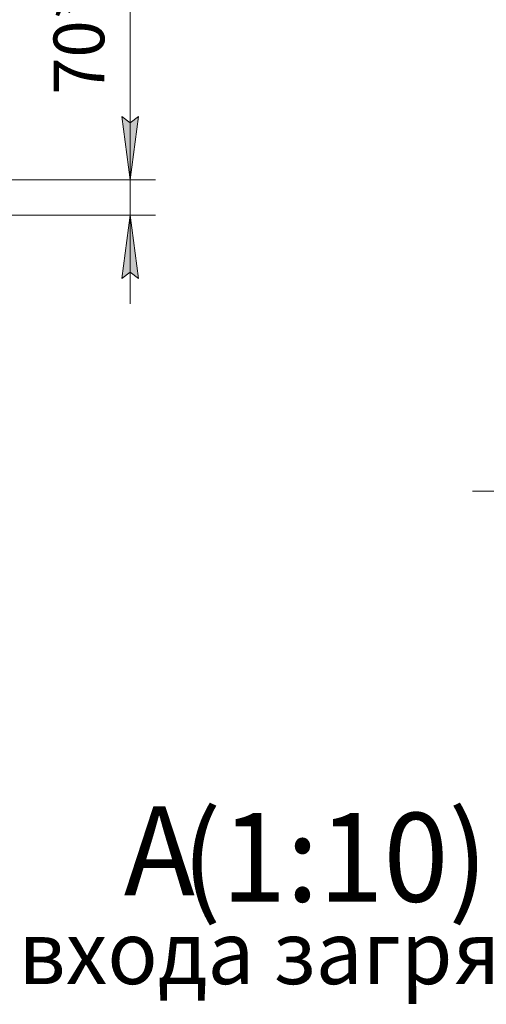
# Model space of a CAD drawing. Units: millimetres. Extents: x 0 to 21052, y -4 to 7425.
# Drawn here: x 6976 to 7897, y 4489 to 6430 of the extents above; entities that cross this region are included whole.
import ezdxf

# ---------------------------------------------------------------- set-up
doc = ezdxf.new("R2010")
doc.units = ezdxf.units.MM
doc.linetypes.add('K5LT_THIN', pattern=[0])
doc.layers.add('DIM', color=6, linetype='Continuous', true_color=0xff00ff)
doc.layers.add('FOR', color=7, linetype='Continuous', true_color=0xffffff)
doc.styles.add('KTEXTSTYLE', font='GOST_A.TTF', dxfattribs={"width": 0.96, "height": 5})

msp = doc.modelspace()

# ---------------------------------------------------------------- hatches: boundary and pattern name
at = {"layer": 'DIM'}
for points in [[(7193.9, 6114.1), (7210.4, 6239.1), (7193.9, 6226.6), (7177.5, 6239.1)], [(7210.4, 5919.6), (7193.9, 6044.6), (7177.5, 5919.6), (7193.9, 5932.1)]]:
    msp.add_hatch(color=7, dxfattribs=at).paths.add_polyline_path(points)

# ---------------------------------------------------------------- linework, layer by layer
at = {"layer": 'DIM', "color": 7, "linetype": 'K5LT_THIN', "lineweight": 18}
for p, q in [((7193.9, 6239.2), (7193.9, 6558.2)), ((7193.9, 6114.1), (7193.9, 6289.1)), ((7193.9, 6226.6), (7177.5, 6239.1)), ((7177.5, 6239.1), (7193.9, 6114.1)), ((7193.9, 6114.1), (7193.9, 6239.2)), ((7193.9, 6114.1), (7210.4, 6239.1)), ((7210.4, 6239.1), (7193.9, 6226.6)), ((6724.1, 6114.1), (7243.9, 6114.1)), ((7193.9, 6044.6), (7193.9, 6114.1)), ((6675.4, 6044.6), (7243.9, 6044.6)), ((7193.9, 6044.6), (7177.5, 5919.6)), ((7210.4, 5919.6), (7193.9, 6044.6)), ((7193.9, 6044.6), (7193.9, 5869.6)), ((7177.5, 5919.6), (7193.9, 5932.1)), ((7193.9, 5932.1), (7210.4, 5919.6)), ((8286, 5500.1), (7869.1, 5500.1))]:
    msp.add_line(p, q, dxfattribs=at)

# ---------------------------------------------------------------- texts
at = {"layer": 'DIM', "color": 7, "style": 'KTEXTSTYLE', "oblique": 15, "width": 0.965}
msp.add_text('70*', height=100, rotation=90, dxfattribs=at).set_placement((7143.1, 6282.3))
at = {"layer": 'FOR', "color": 5, "true_color": 0x0000ff, "style": 'KTEXTSTYLE', "width": 0.965}
for s, p in [('А', (7181.8, 4703.8)), ('(1:10)', (7296.3, 4691.2))]:
    msp.add_text(s, height=175, dxfattribs=at).set_placement(p)
at = {"layer": 'FOR', "color": 7, "style": 'KTEXTSTYLE', "width": 0.965}
msp.add_text('фланец входа загрязненного воздуха', height=125, dxfattribs=at).set_placement((6315.2, 4528.7))

doc.saveas('drawing.dxf')
